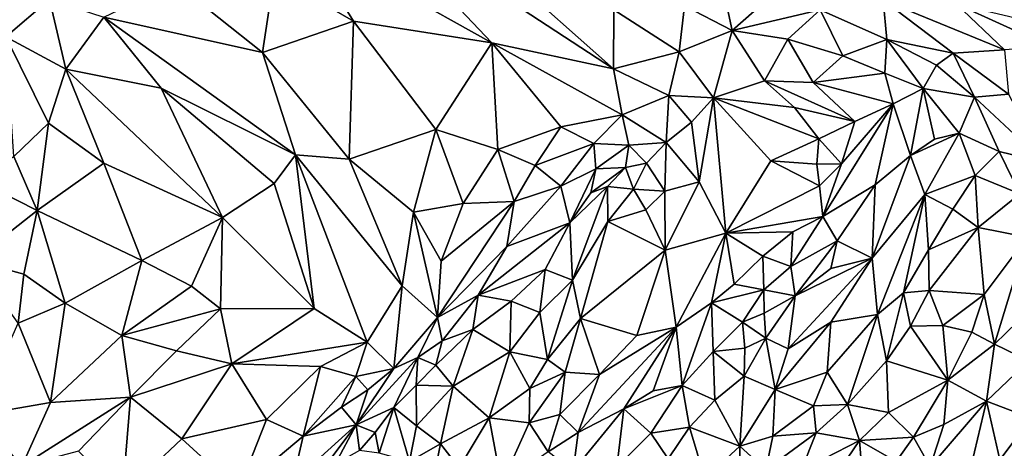
# Model space of a CAD drawing. Units: metres. Extents: x 268 to 426, y 18 to 174.
# Drawn here: x 304 to 321, y 48 to 55 of the extents above; entities that cross this region are included whole.
import ezdxf

# ---------------------------------------------------------------- set-up
doc = ezdxf.new("R2010")
doc.units = ezdxf.units.M

msp = doc.modelspace()

# ---------------------------------------------------------------- linework, layer by layer
for points in [[(312.182963, 54.971014, 120.542844), (308.810053, 56.859824, 120.907594), (309.822474, 57.467585, 120.534315)], [(309.822474, 57.467585, 120.534315), (312.406499, 56.224873, 120.195201), (314.332195, 54.516798, 120.140937)], [(312.182963, 54.971014, 120.542844), (309.822474, 57.467585, 120.534315), (314.332195, 54.516798, 120.140937)], [(309.744015, 55.35484, 120.983207), (308.346281, 56.165907, 121.111836), (308.810053, 56.859824, 120.907594)], [(309.744015, 55.35484, 120.983207), (308.810053, 56.859824, 120.907594), (312.182963, 54.971014, 120.542844)], [(315.582476, 55.629011, 119.505984), (316.188502, 56.290298, 119.055428), (316.422563, 55.191503, 119.397635)], [(316.422563, 55.191503, 119.397635), (316.188502, 56.290298, 119.055428), (317.246848, 55.920961, 118.887076)], [(306.600036, 56.029968, 121.437243), (308.346281, 56.165907, 121.111836), (308.136567, 54.802137, 121.381236)], [(308.346281, 56.165907, 121.111836), (309.744015, 55.35484, 120.983207), (308.136567, 54.802137, 121.381236)], [(314.332195, 54.516798, 120.140937), (312.406499, 56.224873, 120.195201), (314.335792, 55.555157, 119.870254)], [(303.397872, 55.950941, 121.984286), (304.378667, 55.746829, 121.838386), (303.609509, 55.07829, 122.049912)], [(305.33764, 55.425192, 121.745543), (306.600036, 56.029968, 121.437243), (308.136567, 54.802137, 121.381236)], [(317.978931, 55.555343, 118.798633), (316.422563, 55.191503, 119.397635), (317.246848, 55.920961, 118.887076)], [(304.378667, 55.746829, 121.838386), (304.667752, 54.50847, 121.969871), (303.609509, 55.07829, 122.049912)], [(304.667752, 54.50847, 121.969871), (304.378667, 55.746829, 121.838386), (305.33764, 55.425192, 121.745543)], [(314.335792, 55.555157, 119.870254), (315.582476, 55.629011, 119.505984), (315.488377, 54.812582, 119.772748)], [(315.488377, 54.812582, 119.772748), (315.582476, 55.629011, 119.505984), (316.422563, 55.191503, 119.397635)], [(317.978931, 55.555343, 118.798633), (319.087299, 55.728146, 118.385905), (319.15407, 55.030452, 118.650543)], [(321.227118, 54.847889, 118.11407), (319.087299, 55.728146, 118.385905), (320.378089, 55.661662, 117.931125)], [(320.326183, 54.789733, 118.424629), (319.087299, 55.728146, 118.385905), (321.227118, 54.847889, 118.11407)], [(319.087299, 55.728146, 118.385905), (320.326183, 54.789733, 118.424629), (319.15407, 55.030452, 118.650543)], [(322.036343, 54.907879, 117.708739), (320.378089, 55.661662, 117.931125), (321.425302, 55.413835, 117.609733)], [(321.227118, 54.847889, 118.11407), (320.378089, 55.661662, 117.931125), (322.036343, 54.907879, 117.708739)], [(306.349899, 54.17429, 121.757228), (304.667752, 54.50847, 121.969871), (305.33764, 55.425192, 121.745543)], [(308.136567, 54.802137, 121.381236), (308.717682, 52.997639, 121.558092), (305.33764, 55.425192, 121.745543)], [(305.33764, 55.425192, 121.745543), (308.717682, 52.997639, 121.558092), (306.349899, 54.17429, 121.757228)], [(314.332195, 54.516798, 120.140937), (314.335792, 55.555157, 119.870254), (315.488377, 54.812582, 119.772748)], [(317.978931, 55.555343, 118.798633), (317.40666, 55.038587, 119.131655), (316.422563, 55.191503, 119.397635)], [(317.978931, 55.555343, 118.798633), (318.37621, 54.743636, 118.91414), (317.40666, 55.038587, 119.131655)], [(318.37621, 54.743636, 118.91414), (317.978931, 55.555343, 118.798633), (319.15407, 55.030452, 118.650543)], [(308.136567, 54.802137, 121.381236), (309.744015, 55.35484, 120.983207), (309.666303, 52.919174, 121.39836)], [(309.666303, 52.919174, 121.39836), (309.744015, 55.35484, 120.983207), (311.196043, 53.447017, 121.025212)], [(309.744015, 55.35484, 120.983207), (312.182963, 54.971014, 120.542844), (311.196043, 53.447017, 121.025212)], [(303.609509, 55.07829, 122.049912), (304.359682, 53.556399, 122.103258), (303.751187, 52.969451, 122.241886)], [(303.609509, 55.07829, 122.049912), (304.667752, 54.50847, 121.969871), (304.359682, 53.556399, 122.103258)], [(316.096014, 54.001627, 119.658432), (315.488377, 54.812582, 119.772748), (316.422563, 55.191503, 119.397635)], [(316.992624, 54.302141, 119.367066), (316.096014, 54.001627, 119.658432), (316.422563, 55.191503, 119.397635)], [(316.422563, 55.191503, 119.397635), (317.40666, 55.038587, 119.131655), (316.992624, 54.302141, 119.367066)], [(312.182963, 54.971014, 120.542844), (312.290483, 53.090007, 120.863774), (311.196043, 53.447017, 121.025212)], [(314.484529, 53.703784, 120.268833), (312.182963, 54.971014, 120.542844), (314.332195, 54.516798, 120.140937)], [(313.399195, 53.490439, 120.561291), (312.182963, 54.971014, 120.542844), (314.484529, 53.703784, 120.268833)], [(313.399195, 53.490439, 120.561291), (312.290483, 53.090007, 120.863774), (312.182963, 54.971014, 120.542844)], [(317.856695, 54.276118, 119.128869), (316.992624, 54.302141, 119.367066), (317.40666, 55.038587, 119.131655)], [(318.37621, 54.743636, 118.91414), (317.856695, 54.276118, 119.128869), (317.40666, 55.038587, 119.131655)], [(319.15407, 55.030452, 118.650543), (319.117753, 54.4359, 118.769234), (318.37621, 54.743636, 118.91414)], [(319.117753, 54.4359, 118.769234), (319.15407, 55.030452, 118.650543), (319.794745, 54.167038, 118.689298)], [(319.15407, 55.030452, 118.650543), (320.031722, 54.581027, 118.563048), (319.794745, 54.167038, 118.689298)], [(320.326183, 54.789733, 118.424629), (320.031722, 54.581027, 118.563048), (319.15407, 55.030452, 118.650543)], [(309.666303, 52.919174, 121.39836), (308.717682, 52.997639, 121.558092), (308.136567, 54.802137, 121.381236)], [(315.309847, 54.045567, 119.977419), (314.332195, 54.516798, 120.140937), (315.488377, 54.812582, 119.772748)], [(315.488377, 54.812582, 119.772748), (316.096014, 54.001627, 119.658432), (315.309847, 54.045567, 119.977419)], [(317.856695, 54.276118, 119.128869), (318.37621, 54.743636, 118.91414), (319.117753, 54.4359, 118.769234)], [(320.031722, 54.581027, 118.563048), (320.326183, 54.789733, 118.424629), (320.701931, 54.017424, 118.595922)], [(321.302291, 54.065876, 118.48624), (320.326183, 54.789733, 118.424629), (321.227118, 54.847889, 118.11407)], [(320.326183, 54.789733, 118.424629), (321.302291, 54.065876, 118.48624), (320.701931, 54.017424, 118.595922)], [(320.031722, 54.581027, 118.563048), (320.701931, 54.017424, 118.595922), (319.794745, 54.167038, 118.689298)], [(304.667752, 54.50847, 121.969871), (305.336953, 52.851687, 122.064788), (304.359682, 53.556399, 122.103258)], [(306.349899, 54.17429, 121.757228), (307.434838, 51.89023, 121.886918), (304.667752, 54.50847, 121.969871)], [(305.336953, 52.851687, 122.064788), (304.667752, 54.50847, 121.969871), (307.434838, 51.89023, 121.886918)], [(314.484529, 53.703784, 120.268833), (314.332195, 54.516798, 120.140937), (315.309847, 54.045567, 119.977419)], [(317.856695, 54.276118, 119.128869), (319.117753, 54.4359, 118.769234), (319.264227, 53.899138, 118.783997)], [(319.264227, 53.899138, 118.783997), (319.117753, 54.4359, 118.769234), (319.794745, 54.167038, 118.689298)], [(317.527229, 53.833029, 119.221376), (316.096014, 54.001627, 119.658432), (316.992624, 54.302141, 119.367066)], [(317.527229, 53.833029, 119.221376), (316.992624, 54.302141, 119.367066), (318.58843, 53.58404, 118.953735)], [(317.856695, 54.276118, 119.128869), (318.58843, 53.58404, 118.953735), (316.992624, 54.302141, 119.367066)], [(319.264227, 53.899138, 118.783997), (318.58843, 53.58404, 118.953735), (317.856695, 54.276118, 119.128869)], [(306.349899, 54.17429, 121.757228), (308.341638, 52.490634, 121.67408), (307.434838, 51.89023, 121.886918)], [(308.717682, 52.997639, 121.558092), (308.341638, 52.490634, 121.67408), (306.349899, 54.17429, 121.757228)], [(314.484529, 53.703784, 120.268833), (315.309847, 54.045567, 119.977419), (315.258629, 53.214155, 119.979061)], [(315.309847, 54.045567, 119.977419), (315.705322, 53.571419, 119.805549), (315.258629, 53.214155, 119.979061)], [(316.096014, 54.001627, 119.658432), (315.705322, 53.571419, 119.805549), (315.309847, 54.045567, 119.977419)], [(319.794745, 54.167038, 118.689298), (319.574144, 52.98726, 118.770683), (319.264227, 53.899138, 118.783997)], [(319.794745, 54.167038, 118.689298), (319.99659, 53.273688, 118.742961), (319.574144, 52.98726, 118.770683)], [(320.431459, 53.381543, 118.727278), (319.99659, 53.273688, 118.742961), (319.794745, 54.167038, 118.689298)], [(320.701931, 54.017424, 118.595922), (320.431459, 53.381543, 118.727278), (319.794745, 54.167038, 118.689298)], [(320.701931, 54.017424, 118.595922), (321.302291, 54.065876, 118.48624), (321.937405, 52.863503, 118.846679)], [(315.705322, 53.571419, 119.805549), (316.096014, 54.001627, 119.658432), (315.841257, 52.521291, 119.651)], [(316.096014, 54.001627, 119.658432), (316.312101, 51.61454, 119.40122), (315.841257, 52.521291, 119.651)], [(317.95448, 53.282319, 119.093717), (317.106228, 52.889186, 119.291563), (316.096014, 54.001627, 119.658432)], [(317.527229, 53.833029, 119.221376), (317.95448, 53.282319, 119.093717), (316.096014, 54.001627, 119.658432)], [(316.096014, 54.001627, 119.658432), (317.106228, 52.889186, 119.291563), (316.312101, 51.61454, 119.40122)], [(318.354677, 52.837539, 118.956041), (319.264227, 53.899138, 118.783997), (318.024554, 51.909439, 118.973002)], [(319.264227, 53.899138, 118.783997), (318.946997, 52.465804, 118.869726), (318.024554, 51.909439, 118.973002)], [(319.264227, 53.899138, 118.783997), (318.354677, 52.837539, 118.956041), (318.58843, 53.58404, 118.953735)], [(319.574144, 52.98726, 118.770683), (318.946997, 52.465804, 118.869726), (319.264227, 53.899138, 118.783997)], [(320.431459, 53.381543, 118.727278), (320.701931, 54.017424, 118.595922), (321.135617, 53.055609, 118.809404)], [(320.701931, 54.017424, 118.595922), (321.937405, 52.863503, 118.846679), (321.135617, 53.055609, 118.809404)], [(313.984206, 53.197489, 120.462903), (313.399195, 53.490439, 120.561291), (314.484529, 53.703784, 120.268833)], [(314.484529, 53.703784, 120.268833), (314.600787, 53.16675, 120.253615), (313.984206, 53.197489, 120.462903)], [(314.600787, 53.16675, 120.253615), (314.484529, 53.703784, 120.268833), (315.258629, 53.214155, 119.979061)], [(317.95448, 53.282319, 119.093717), (317.527229, 53.833029, 119.221376), (318.58843, 53.58404, 118.953735)], [(303.751187, 52.969451, 122.241886), (304.359682, 53.556399, 122.103258), (304.163332, 52.014448, 122.2856)], [(305.336953, 52.851687, 122.064788), (304.163332, 52.014448, 122.2856), (304.359682, 53.556399, 122.103258)], [(315.705322, 53.571419, 119.805549), (315.841257, 52.521291, 119.651), (315.258629, 53.214155, 119.979061)], [(318.58843, 53.58404, 118.953735), (318.354677, 52.837539, 118.956041), (317.95448, 53.282319, 119.093717)], [(309.666303, 52.919174, 121.39836), (311.196043, 53.447017, 121.025212), (310.802099, 51.983847, 121.335109)], [(310.802099, 51.983847, 121.335109), (311.196043, 53.447017, 121.025212), (311.678146, 52.136462, 121.117825)], [(311.196043, 53.447017, 121.025212), (312.290483, 53.090007, 120.863774), (311.678146, 52.136462, 121.117825)], [(312.290483, 53.090007, 120.863774), (313.399195, 53.490439, 120.561291), (312.949574, 52.807673, 120.752847)], [(313.399195, 53.490439, 120.561291), (313.984206, 53.197489, 120.462903), (312.949574, 52.807673, 120.752847)], [(319.826936, 52.298618, 118.834973), (319.574144, 52.98726, 118.770683), (320.431459, 53.381543, 118.727278)], [(319.574144, 52.98726, 118.770683), (319.99659, 53.273688, 118.742961), (320.431459, 53.381543, 118.727278)], [(320.713262, 52.630164, 118.866381), (319.826936, 52.298618, 118.834973), (320.431459, 53.381543, 118.727278)], [(320.713262, 52.630164, 118.866381), (320.431459, 53.381543, 118.727278), (321.135617, 53.055609, 118.809404)], [(313.400077, 52.444559, 120.655764), (312.949574, 52.807673, 120.752847), (313.984206, 53.197489, 120.462903)], [(313.400077, 52.444559, 120.655764), (313.984206, 53.197489, 120.462903), (314.020511, 52.751131, 120.465105)], [(313.984206, 53.197489, 120.462903), (314.600787, 53.16675, 120.253615), (314.020511, 52.751131, 120.465105)], [(314.600787, 53.16675, 120.253615), (314.540924, 52.772594, 120.247017), (314.020511, 52.751131, 120.465105)], [(314.540924, 52.772594, 120.247017), (314.600787, 53.16675, 120.253615), (314.910798, 52.847517, 120.067536)], [(314.600787, 53.16675, 120.253615), (315.258629, 53.214155, 119.979061), (314.910798, 52.847517, 120.067536)], [(314.910798, 52.847517, 120.067536), (315.258629, 53.214155, 119.979061), (315.238338, 52.353691, 119.868178)], [(315.841257, 52.521291, 119.651), (315.238338, 52.353691, 119.868178), (315.258629, 53.214155, 119.979061)], [(317.106228, 52.889186, 119.291563), (317.95448, 53.282319, 119.093717), (317.919409, 52.831545, 119.068766)], [(317.95448, 53.282319, 119.093717), (318.354677, 52.837539, 118.956041), (317.919409, 52.831545, 119.068766)], [(308.341638, 52.490634, 121.67408), (308.717682, 52.997639, 121.558092), (309.052673, 50.285258, 121.834925)], [(310.605104, 50.68287, 121.568469), (308.717682, 52.997639, 121.558092), (309.666303, 52.919174, 121.39836)], [(309.982835, 49.692698, 121.771879), (308.717682, 52.997639, 121.558092), (310.605104, 50.68287, 121.568469)], [(309.982835, 49.692698, 121.771879), (309.052673, 50.285258, 121.834925), (308.717682, 52.997639, 121.558092)], [(312.290483, 53.090007, 120.863774), (312.577656, 52.174326, 120.912188), (311.678146, 52.136462, 121.117825)], [(312.577656, 52.174326, 120.912188), (312.290483, 53.090007, 120.863774), (312.949574, 52.807673, 120.752847)], [(319.826936, 52.298618, 118.834973), (318.894621, 51.171709, 118.987294), (319.574144, 52.98726, 118.770683)], [(318.894621, 51.171709, 118.987294), (318.946997, 52.465804, 118.869726), (319.574144, 52.98726, 118.770683)], [(321.500931, 52.308751, 119.015974), (320.713262, 52.630164, 118.866381), (321.135617, 53.055609, 118.809404)], [(321.937405, 52.863503, 118.846679), (321.500931, 52.308751, 119.015974), (321.135617, 53.055609, 118.809404)], [(303.06981, 52.570061, 122.348559), (303.751187, 52.969451, 122.241886), (304.163332, 52.014448, 122.2856)], [(304.163332, 52.014448, 122.2856), (305.336953, 52.851687, 122.064788), (306.01106, 51.133609, 122.146506)], [(306.01106, 51.133609, 122.146506), (305.336953, 52.851687, 122.064788), (307.434838, 51.89023, 121.886918)], [(310.605104, 50.68287, 121.568469), (309.666303, 52.919174, 121.39836), (310.802099, 51.983847, 121.335109)], [(314.684074, 52.393017, 120.122852), (314.540924, 52.772594, 120.247017), (314.910798, 52.847517, 120.067536)], [(315.238338, 52.353691, 119.868178), (314.684074, 52.393017, 120.122852), (314.910798, 52.847517, 120.067536)], [(317.965094, 52.449824, 119.016668), (316.312101, 51.61454, 119.40122), (317.106228, 52.889186, 119.291563)], [(317.106228, 52.889186, 119.291563), (317.919409, 52.831545, 119.068766), (317.965094, 52.449824, 119.016668)], [(317.919409, 52.831545, 119.068766), (318.354677, 52.837539, 118.956041), (317.965094, 52.449824, 119.016668)], [(318.024554, 51.909439, 118.973002), (317.965094, 52.449824, 119.016668), (318.354677, 52.837539, 118.956041)], [(313.400077, 52.444559, 120.655764), (312.577656, 52.174326, 120.912188), (312.949574, 52.807673, 120.752847)], [(313.560344, 51.796103, 120.567891), (313.400077, 52.444559, 120.655764), (314.020511, 52.751131, 120.465105)], [(313.560344, 51.796103, 120.567891), (314.020511, 52.751131, 120.465105), (313.929625, 52.326793, 120.464515)], [(314.540924, 52.772594, 120.247017), (314.226891, 52.43546, 120.338869), (313.929625, 52.326793, 120.464515)], [(314.020511, 52.751131, 120.465105), (314.540924, 52.772594, 120.247017), (313.929625, 52.326793, 120.464515)], [(314.226891, 52.43546, 120.338869), (314.540924, 52.772594, 120.247017), (314.684074, 52.393017, 120.122852)], [(303.06981, 52.570061, 122.348559), (304.163332, 52.014448, 122.2856), (303.040153, 51.132574, 122.499731)], [(309.052673, 50.285258, 121.834925), (307.434838, 51.89023, 121.886918), (308.341638, 52.490634, 121.67408)], [(315.238338, 52.353691, 119.868178), (315.841257, 52.521291, 119.651), (315.242437, 51.315329, 119.747611)], [(315.841257, 52.521291, 119.651), (316.312101, 51.61454, 119.40122), (315.242437, 51.315329, 119.747611)], [(318.024554, 51.909439, 118.973002), (318.946997, 52.465804, 118.869726), (318.277571, 51.480413, 118.997302)], [(318.946997, 52.465804, 118.869726), (318.894621, 51.171709, 118.987294), (318.277571, 51.480413, 118.997302)], [(320.317897, 52.038663, 118.930005), (319.826936, 52.298618, 118.834973), (320.713262, 52.630164, 118.866381)], [(320.764053, 51.714651, 119.082512), (320.317897, 52.038663, 118.930005), (320.713262, 52.630164, 118.866381)], [(321.500931, 52.308751, 119.015974), (320.764053, 51.714651, 119.082512), (320.713262, 52.630164, 118.866381)], [(312.577656, 52.174326, 120.912188), (313.400077, 52.444559, 120.655764), (312.451943, 51.378098, 121.024188)], [(313.400077, 52.444559, 120.655764), (313.560344, 51.796103, 120.567891), (312.451943, 51.378098, 121.024188)], [(314.226891, 52.43546, 120.338869), (313.607553, 50.786527, 120.377401), (313.560344, 51.796103, 120.567891)], [(314.226891, 52.43546, 120.338869), (313.560344, 51.796103, 120.567891), (313.929625, 52.326793, 120.464515)], [(313.607553, 50.786527, 120.377401), (314.226891, 52.43546, 120.338869), (314.233151, 51.820946, 120.231616)], [(314.226891, 52.43546, 120.338869), (314.684074, 52.393017, 120.122852), (314.233151, 51.820946, 120.231616)], [(314.233151, 51.820946, 120.231616), (314.684074, 52.393017, 120.122852), (314.899034, 52.025959, 119.980964)], [(314.684074, 52.393017, 120.122852), (315.238338, 52.353691, 119.868178), (314.899034, 52.025959, 119.980964)], [(314.899034, 52.025959, 119.980964), (315.238338, 52.353691, 119.868178), (315.242437, 51.315329, 119.747611)], [(316.312101, 51.61454, 119.40122), (317.965094, 52.449824, 119.016668), (318.024554, 51.909439, 118.973002)], [(318.986716, 50.181548, 119.121749), (318.894621, 51.171709, 118.987294), (319.826936, 52.298618, 118.834973)], [(319.44661, 50.562627, 119.087113), (318.986716, 50.181548, 119.121749), (319.826936, 52.298618, 118.834973)], [(319.44661, 50.562627, 119.087113), (319.826936, 52.298618, 118.834973), (319.8887, 51.322588, 119.006363)], [(319.826936, 52.298618, 118.834973), (320.317897, 52.038663, 118.930005), (319.8887, 51.322588, 119.006363)], [(321.500931, 52.308751, 119.015974), (321.630542, 51.541242, 119.234131), (320.764053, 51.714651, 119.082512)], [(311.288788, 51.121245, 121.362512), (310.802099, 51.983847, 121.335109), (311.678146, 52.136462, 121.117825)], [(311.223691, 50.128153, 121.53445), (312.577656, 52.174326, 120.912188), (312.451943, 51.378098, 121.024188)], [(311.288788, 51.121245, 121.362512), (312.577656, 52.174326, 120.912188), (311.223691, 50.128153, 121.53445)], [(311.288788, 51.121245, 121.362512), (311.678146, 52.136462, 121.117825), (312.577656, 52.174326, 120.912188)], [(304.163332, 52.014448, 122.2856), (303.926309, 50.892554, 122.411781), (303.040153, 51.132574, 122.499731)], [(303.926309, 50.892554, 122.411781), (304.163332, 52.014448, 122.2856), (304.657281, 50.378139, 122.368549)], [(304.163332, 52.014448, 122.2856), (306.01106, 51.133609, 122.146506), (304.657281, 50.378139, 122.368549)], [(310.605104, 50.68287, 121.568469), (310.802099, 51.983847, 121.335109), (311.223691, 50.128153, 121.53445)], [(311.288788, 51.121245, 121.362512), (311.223691, 50.128153, 121.53445), (310.802099, 51.983847, 121.335109)], [(314.233151, 51.820946, 120.231616), (314.899034, 52.025959, 119.980964), (315.242437, 51.315329, 119.747611)], [(320.317897, 52.038663, 118.930005), (320.764053, 51.714651, 119.082512), (319.8887, 51.322588, 119.006363)], [(306.88448, 50.681585, 122.058355), (306.01106, 51.133609, 122.146506), (307.434838, 51.89023, 121.886918)], [(307.434838, 51.89023, 121.886918), (307.399609, 50.282164, 122.025816), (306.88448, 50.681585, 122.058355)], [(307.399609, 50.282164, 122.025816), (307.434838, 51.89023, 121.886918), (309.052673, 50.285258, 121.834925)], [(313.560344, 51.796103, 120.567891), (313.128306, 50.974632, 120.699169), (311.942485, 50.522745, 121.240316)], [(312.451943, 51.378098, 121.024188), (313.560344, 51.796103, 120.567891), (311.942485, 50.522745, 121.240316)], [(313.560344, 51.796103, 120.567891), (313.607553, 50.786527, 120.377401), (313.128306, 50.974632, 120.699169)], [(313.607553, 50.786527, 120.377401), (314.233151, 51.820946, 120.231616), (313.747849, 50.106604, 120.190374)], [(313.747849, 50.106604, 120.190374), (314.233151, 51.820946, 120.231616), (315.242437, 51.315329, 119.747611)], [(317.494932, 51.640104, 119.094155), (316.312101, 51.61454, 119.40122), (318.024554, 51.909439, 118.973002)], [(318.024554, 51.909439, 118.973002), (317.460849, 51.023869, 119.099275), (317.494932, 51.640104, 119.094155)], [(318.277571, 51.480413, 118.997302), (317.460849, 51.023869, 119.099275), (318.024554, 51.909439, 118.973002)], [(315.242437, 51.315329, 119.747611), (316.312101, 51.61454, 119.40122), (315.437371, 49.958248, 119.56233)], [(316.312101, 51.61454, 119.40122), (316.059291, 50.386217, 119.410559), (315.437371, 49.958248, 119.56233)], [(316.312101, 51.61454, 119.40122), (316.457299, 50.717244, 119.321653), (316.059291, 50.386217, 119.410559)], [(316.964267, 51.207914, 119.18904), (316.312101, 51.61454, 119.40122), (317.494932, 51.640104, 119.094155)], [(316.457299, 50.717244, 119.321653), (316.312101, 51.61454, 119.40122), (316.964267, 51.207914, 119.18904)], [(317.460849, 51.023869, 119.099275), (316.964267, 51.207914, 119.18904), (317.494932, 51.640104, 119.094155)], [(320.764053, 51.714651, 119.082512), (319.898257, 50.604704, 119.186813), (319.8887, 51.322588, 119.006363)], [(320.764053, 51.714651, 119.082512), (320.868306, 50.534388, 119.392035), (319.898257, 50.604704, 119.186813)], [(320.764053, 51.714651, 119.082512), (321.630542, 51.541242, 119.234131), (320.868306, 50.534388, 119.392035)], [(317.460849, 51.023869, 119.099275), (318.277571, 51.480413, 118.997302), (317.536635, 50.508058, 119.190188)], [(318.166676, 50.990987, 119.074662), (317.536635, 50.508058, 119.190188), (318.277571, 51.480413, 118.997302)], [(318.277571, 51.480413, 118.997302), (318.894621, 51.171709, 118.987294), (318.166676, 50.990987, 119.074662)], [(321.055745, 49.656233, 119.674413), (320.868306, 50.534388, 119.392035), (321.630542, 51.541242, 119.234131)], [(321.630542, 51.541242, 119.234131), (322.081896, 50.655103, 119.555399), (321.055745, 49.656233, 119.674413)], [(311.942485, 50.522745, 121.240316), (311.223691, 50.128153, 121.53445), (312.451943, 51.378098, 121.024188)], [(314.741548, 49.806083, 119.788517), (313.747849, 50.106604, 120.190374), (315.242437, 51.315329, 119.747611)], [(315.437371, 49.958248, 119.56233), (314.741548, 49.806083, 119.788517), (315.242437, 51.315329, 119.747611)], [(319.898257, 50.604704, 119.186813), (319.44661, 50.562627, 119.087113), (319.8887, 51.322588, 119.006363)], [(303.926309, 50.892554, 122.411781), (303.8282, 50.029027, 122.47031), (303.040153, 51.132574, 122.499731)], [(305.655151, 49.807352, 122.285664), (304.657281, 50.378139, 122.368549), (306.01106, 51.133609, 122.146506)], [(306.01106, 51.133609, 122.146506), (306.88448, 50.681585, 122.058355), (305.655151, 49.807352, 122.285664)], [(316.981768, 50.615196, 119.191922), (316.457299, 50.717244, 119.321653), (316.964267, 51.207914, 119.18904)], [(316.981768, 50.615196, 119.191922), (316.964267, 51.207914, 119.18904), (317.460849, 51.023869, 119.099275)], [(318.894621, 51.171709, 118.987294), (317.411127, 49.57125, 119.29276), (317.536635, 50.508058, 119.190188)], [(318.165586, 50.046467, 119.163472), (317.411127, 49.57125, 119.29276), (318.894621, 51.171709, 118.987294)], [(318.894621, 51.171709, 118.987294), (317.536635, 50.508058, 119.190188), (318.166676, 50.990987, 119.074662)], [(318.986716, 50.181548, 119.121749), (318.165586, 50.046467, 119.163472), (318.894621, 51.171709, 118.987294)], [(313.128306, 50.974632, 120.699169), (312.52373, 50.41401, 120.926131), (311.942485, 50.522745, 121.240316)], [(313.128306, 50.974632, 120.699169), (313.031297, 50.213499, 120.578574), (312.52373, 50.41401, 120.926131)], [(313.607553, 50.786527, 120.377401), (313.031297, 50.213499, 120.578574), (313.128306, 50.974632, 120.699169)], [(317.536635, 50.508058, 119.190188), (316.981768, 50.615196, 119.191922), (317.460849, 51.023869, 119.099275)], [(303.8282, 50.029027, 122.47031), (303.926309, 50.892554, 122.411781), (304.657281, 50.378139, 122.368549)], [(313.607553, 50.786527, 120.377401), (313.169248, 49.38249, 120.356904), (313.031297, 50.213499, 120.578574)], [(313.747849, 50.106604, 120.190374), (313.169248, 49.38249, 120.356904), (313.607553, 50.786527, 120.377401)], [(305.655151, 49.807352, 122.285664), (306.88448, 50.681585, 122.058355), (307.399609, 50.282164, 122.025816)], [(309.982835, 49.692698, 121.771879), (310.605104, 50.68287, 121.568469), (310.453474, 49.224891, 121.77775)], [(310.453474, 49.224891, 121.77775), (310.605104, 50.68287, 121.568469), (311.223691, 50.128153, 121.53445)], [(316.059291, 50.386217, 119.410559), (316.457299, 50.717244, 119.321653), (316.981768, 50.615196, 119.191922)], [(316.059291, 50.386217, 119.410559), (316.981768, 50.615196, 119.191922), (316.606649, 50.042738, 119.320058)], [(316.606649, 50.042738, 119.320058), (316.981768, 50.615196, 119.191922), (316.98819, 50.200357, 119.265451)], [(316.98819, 50.200357, 119.265451), (316.981768, 50.615196, 119.191922), (317.536635, 50.508058, 119.190188)], [(319.147195, 49.359386, 119.34014), (318.986716, 50.181548, 119.121749), (319.44661, 50.562627, 119.087113)], [(319.570624, 49.975091, 119.257929), (319.147195, 49.359386, 119.34014), (319.44661, 50.562627, 119.087113)], [(319.570624, 49.975091, 119.257929), (319.44661, 50.562627, 119.087113), (319.898257, 50.604704, 119.186813)], [(320.141726, 49.98629, 119.38419), (319.570624, 49.975091, 119.257929), (319.898257, 50.604704, 119.186813)], [(320.868306, 50.534388, 119.392035), (320.141726, 49.98629, 119.38419), (319.898257, 50.604704, 119.186813)], [(321.661663, 49.358914, 119.888156), (321.055745, 49.656233, 119.674413), (322.081896, 50.655103, 119.555399)], [(311.942485, 50.522745, 121.240316), (311.307514, 49.715509, 121.482613), (311.223691, 50.128153, 121.53445)], [(311.942485, 50.522745, 121.240316), (311.847247, 49.914107, 121.221422), (311.307514, 49.715509, 121.482613)], [(311.847247, 49.914107, 121.221422), (311.942485, 50.522745, 121.240316), (312.52373, 50.41401, 120.926131)], [(311.847247, 49.914107, 121.221422), (312.52373, 50.41401, 120.926131), (312.504273, 49.521796, 120.758788)], [(312.52373, 50.41401, 120.926131), (313.031297, 50.213499, 120.578574), (312.504273, 49.521796, 120.758788)], [(315.437371, 49.958248, 119.56233), (316.059291, 50.386217, 119.410559), (315.543376, 48.924443, 119.534717)], [(316.059291, 50.386217, 119.410559), (316.091645, 49.528177, 119.418555), (315.543376, 48.924443, 119.534717)], [(316.091645, 49.528177, 119.418555), (316.059291, 50.386217, 119.410559), (316.606649, 50.042738, 119.320058)], [(317.021489, 49.763137, 119.342469), (316.98819, 50.200357, 119.265451), (317.536635, 50.508058, 119.190188)], [(317.021489, 49.763137, 119.342469), (317.536635, 50.508058, 119.190188), (317.411127, 49.57125, 119.29276)], [(320.651291, 49.865907, 119.51226), (320.141726, 49.98629, 119.38419), (320.868306, 50.534388, 119.392035)], [(320.651291, 49.865907, 119.51226), (320.868306, 50.534388, 119.392035), (321.055745, 49.656233, 119.674413)], [(303.8282, 50.029027, 122.47031), (304.657281, 50.378139, 122.368549), (304.397898, 48.62633, 122.535232)], [(304.657281, 50.378139, 122.368549), (305.655151, 49.807352, 122.285664), (304.397898, 48.62633, 122.535232)], [(305.655151, 49.807352, 122.285664), (307.399609, 50.282164, 122.025816), (306.621664, 49.540621, 122.201972)], [(307.596301, 49.309314, 122.117067), (306.621664, 49.540621, 122.201972), (307.399609, 50.282164, 122.025816)], [(307.399609, 50.282164, 122.025816), (309.052673, 50.285258, 121.834925), (307.596301, 49.309314, 122.117067)], [(309.052673, 50.285258, 121.834925), (309.982835, 49.692698, 121.771879), (307.596301, 49.309314, 122.117067)], [(313.031297, 50.213499, 120.578574), (313.169248, 49.38249, 120.356904), (312.504273, 49.521796, 120.758788)], [(310.879728, 49.417841, 121.654738), (310.453474, 49.224891, 121.77775), (311.223691, 50.128153, 121.53445)], [(311.223691, 50.128153, 121.53445), (311.307514, 49.715509, 121.482613), (310.879728, 49.417841, 121.654738)], [(313.479832, 49.161189, 120.165823), (313.169248, 49.38249, 120.356904), (313.747849, 50.106604, 120.190374)], [(313.479832, 49.161189, 120.165823), (313.747849, 50.106604, 120.190374), (314.081647, 49.118249, 119.938404)], [(313.747849, 50.106604, 120.190374), (314.741548, 49.806083, 119.788517), (314.081647, 49.118249, 119.938404)], [(316.650051, 49.587065, 119.388801), (316.091645, 49.528177, 119.418555), (316.606649, 50.042738, 119.320058)], [(316.98819, 50.200357, 119.265451), (317.021489, 49.763137, 119.342469), (316.606649, 50.042738, 119.320058)], [(317.021489, 49.763137, 119.342469), (316.650051, 49.587065, 119.388801), (316.606649, 50.042738, 119.320058)], [(317.1823, 48.85641, 119.377184), (318.165586, 50.046467, 119.163472), (318.101609, 49.161502, 119.286182)], [(318.165586, 50.046467, 119.163472), (317.1823, 48.85641, 119.377184), (317.411127, 49.57125, 119.29276)], [(318.986716, 50.181548, 119.121749), (318.461344, 48.591083, 119.441894), (318.101609, 49.161502, 119.286182)], [(318.165586, 50.046467, 119.163472), (318.986716, 50.181548, 119.121749), (318.101609, 49.161502, 119.286182)], [(318.461344, 48.591083, 119.441894), (318.986716, 50.181548, 119.121749), (319.147195, 49.359386, 119.34014)], [(303.105993, 48.404444, 122.667217), (303.8282, 50.029027, 122.47031), (304.397898, 48.62633, 122.535232)], [(311.307514, 49.715509, 121.482613), (311.847247, 49.914107, 121.221422), (311.19361, 49.285421, 121.478748)], [(311.499465, 48.913244, 121.222886), (311.19361, 49.285421, 121.478748), (311.847247, 49.914107, 121.221422)], [(311.499465, 48.913244, 121.222886), (311.847247, 49.914107, 121.221422), (312.504273, 49.521796, 120.758788)], [(314.081647, 49.118249, 119.938404), (315.437371, 49.958248, 119.56233), (313.709242, 48.098001, 119.949912)], [(314.51582, 48.515685, 119.722983), (313.709242, 48.098001, 119.949912), (315.437371, 49.958248, 119.56233)], [(314.081647, 49.118249, 119.938404), (314.741548, 49.806083, 119.788517), (315.437371, 49.958248, 119.56233)], [(315.030567, 48.832975, 119.629611), (314.51582, 48.515685, 119.722983), (315.437371, 49.958248, 119.56233)], [(315.030567, 48.832975, 119.629611), (315.437371, 49.958248, 119.56233), (315.543376, 48.924443, 119.534717)], [(319.570624, 49.975091, 119.257929), (320.230509, 49.021746, 119.629755), (319.147195, 49.359386, 119.34014)], [(319.570624, 49.975091, 119.257929), (320.141726, 49.98629, 119.38419), (320.230509, 49.021746, 119.629755)], [(320.230509, 49.021746, 119.629755), (320.141726, 49.98629, 119.38419), (320.651291, 49.865907, 119.51226)], [(321.055745, 49.656233, 119.674413), (320.230509, 49.021746, 119.629755), (320.651291, 49.865907, 119.51226)], [(305.655151, 49.807352, 122.285664), (305.809822, 48.721841, 122.381496), (304.397898, 48.62633, 122.535232)], [(306.621664, 49.540621, 122.201972), (305.809822, 48.721841, 122.381496), (305.655151, 49.807352, 122.285664)], [(309.162971, 49.259244, 121.914123), (307.596301, 49.309314, 122.117067), (309.982835, 49.692698, 121.771879)], [(309.162971, 49.259244, 121.914123), (309.982835, 49.692698, 121.771879), (309.78559, 49.086568, 121.844103)], [(309.78559, 49.086568, 121.844103), (309.982835, 49.692698, 121.771879), (310.453474, 49.224891, 121.77775)], [(311.307514, 49.715509, 121.482613), (311.19361, 49.285421, 121.478748), (310.879728, 49.417841, 121.654738)], [(316.635308, 49.091695, 119.445667), (316.650051, 49.587065, 119.388801), (317.021489, 49.763137, 119.342469)], [(317.1823, 48.85641, 119.377184), (316.635308, 49.091695, 119.445667), (317.021489, 49.763137, 119.342469)], [(317.1823, 48.85641, 119.377184), (317.021489, 49.763137, 119.342469), (317.411127, 49.57125, 119.29276)], [(307.596301, 49.309314, 122.117067), (305.809822, 48.721841, 122.381496), (306.621664, 49.540621, 122.201972)], [(312.135984, 48.35527, 120.691225), (311.499465, 48.913244, 121.222886), (312.504273, 49.521796, 120.758788)], [(312.135984, 48.35527, 120.691225), (312.504273, 49.521796, 120.758788), (312.853317, 48.871299, 120.41664)], [(312.853317, 48.871299, 120.41664), (312.504273, 49.521796, 120.758788), (313.169248, 49.38249, 120.356904)], [(315.543376, 48.924443, 119.534717), (316.091645, 49.528177, 119.418555), (316.116354, 48.67012, 119.512496)], [(316.091645, 49.528177, 119.418555), (316.650051, 49.587065, 119.388801), (316.635308, 49.091695, 119.445667)], [(316.116354, 48.67012, 119.512496), (316.091645, 49.528177, 119.418555), (316.635308, 49.091695, 119.445667)], [(320.230509, 49.021746, 119.629755), (321.055745, 49.656233, 119.674413), (320.909735, 48.650225, 119.936267)], [(321.055745, 49.656233, 119.674413), (321.661663, 49.358914, 119.888156), (320.909735, 48.650225, 119.936267)], [(309.788888, 48.235216, 121.983251), (310.453474, 49.224891, 121.77775), (310.879728, 49.417841, 121.654738)], [(310.879728, 49.417841, 121.654738), (310.456552, 48.539845, 121.711098), (309.788888, 48.235216, 121.983251)], [(310.879728, 49.417841, 121.654738), (310.848561, 48.930516, 121.58523), (310.456552, 48.539845, 121.711098)], [(311.19361, 49.285421, 121.478748), (310.848561, 48.930516, 121.58523), (310.879728, 49.417841, 121.654738)], [(312.853317, 48.871299, 120.41664), (313.169248, 49.38249, 120.356904), (313.479832, 49.161189, 120.165823)], [(319.185845, 48.45029, 119.591744), (318.461344, 48.591083, 119.441894), (319.147195, 49.359386, 119.34014)], [(319.147195, 49.359386, 119.34014), (320.230509, 49.021746, 119.629755), (319.185845, 48.45029, 119.591744)], [(320.909735, 48.650225, 119.936267), (321.661663, 49.358914, 119.888156), (321.702517, 48.347432, 120.213452)], [(306.714712, 47.983986, 122.322245), (305.809822, 48.721841, 122.381496), (307.596301, 49.309314, 122.117067)], [(308.208015, 48.32641, 122.110666), (306.714712, 47.983986, 122.322245), (307.596301, 49.309314, 122.117067)], [(308.208015, 48.32641, 122.110666), (307.596301, 49.309314, 122.117067), (309.162971, 49.259244, 121.914123)], [(308.856931, 48.032908, 122.048633), (308.208015, 48.32641, 122.110666), (309.162971, 49.259244, 121.914123)], [(309.162971, 49.259244, 121.914123), (309.78559, 49.086568, 121.844103), (308.856931, 48.032908, 122.048633)], [(309.78559, 49.086568, 121.844103), (310.453474, 49.224891, 121.77775), (309.997084, 48.849915, 121.892395)], [(309.997084, 48.849915, 121.892395), (310.453474, 49.224891, 121.77775), (309.788888, 48.235216, 121.983251)], [(310.848561, 48.930516, 121.58523), (311.19361, 49.285421, 121.478748), (311.499465, 48.913244, 121.222886)], [(308.856931, 48.032908, 122.048633), (309.78559, 49.086568, 121.844103), (309.532119, 48.546937, 121.945195)], [(309.78559, 49.086568, 121.844103), (309.997084, 48.849915, 121.892395), (309.532119, 48.546937, 121.945195)], [(312.843802, 48.267299, 120.324485), (313.479832, 49.161189, 120.165823), (313.381732, 48.415536, 120.131259)], [(312.843802, 48.267299, 120.324485), (312.853317, 48.871299, 120.41664), (313.479832, 49.161189, 120.165823)], [(313.479832, 49.161189, 120.165823), (314.081647, 49.118249, 119.938404), (313.381732, 48.415536, 120.131259)], [(313.381732, 48.415536, 120.131259), (314.081647, 49.118249, 119.938404), (313.709242, 48.098001, 119.949912)], [(316.557414, 47.855899, 119.507735), (316.116354, 48.67012, 119.512496), (316.635308, 49.091695, 119.445667)], [(316.635308, 49.091695, 119.445667), (317.1823, 48.85641, 119.377184), (316.557414, 47.855899, 119.507735)], [(317.85987, 48.566375, 119.400516), (317.1823, 48.85641, 119.377184), (318.101609, 49.161502, 119.286182)], [(318.461344, 48.591083, 119.441894), (317.85987, 48.566375, 119.400516), (318.101609, 49.161502, 119.286182)], [(320.230509, 49.021746, 119.629755), (319.623363, 48.014064, 119.771097), (319.185845, 48.45029, 119.591744)], [(320.230509, 49.021746, 119.629755), (320.161891, 48.236055, 119.858091), (319.623363, 48.014064, 119.771097)], [(320.161891, 48.236055, 119.858091), (320.230509, 49.021746, 119.629755), (320.909735, 48.650225, 119.936267)], [(309.997084, 48.849915, 121.892395), (309.788888, 48.235216, 121.983251), (309.532119, 48.546937, 121.945195)], [(310.857727, 48.216242, 121.403712), (310.456552, 48.539845, 121.711098), (310.848561, 48.930516, 121.58523)], [(310.857727, 48.216242, 121.403712), (310.848561, 48.930516, 121.58523), (311.499465, 48.913244, 121.222886)], [(311.280775, 47.898499, 121.08926), (310.857727, 48.216242, 121.403712), (311.499465, 48.913244, 121.222886)], [(311.499465, 48.913244, 121.222886), (312.135984, 48.35527, 120.691225), (311.280775, 47.898499, 121.08926)], [(312.843802, 48.267299, 120.324485), (312.135984, 48.35527, 120.691225), (312.853317, 48.871299, 120.41664)], [(314.51582, 48.515685, 119.722983), (315.030567, 48.832975, 119.629611), (315.543376, 48.924443, 119.534717)], [(314.991892, 48.083431, 119.657776), (314.51582, 48.515685, 119.722983), (315.543376, 48.924443, 119.534717)], [(315.672619, 48.194062, 119.56656), (314.991892, 48.083431, 119.657776), (315.543376, 48.924443, 119.534717)], [(316.116354, 48.67012, 119.512496), (315.672619, 48.194062, 119.56656), (315.543376, 48.924443, 119.534717)], [(316.557414, 47.855899, 119.507735), (317.1823, 48.85641, 119.377184), (317.140445, 48.035224, 119.442746)], [(317.140445, 48.035224, 119.442746), (317.1823, 48.85641, 119.377184), (317.85987, 48.566375, 119.400516)], [(303.892236, 47.501069, 122.671127), (305.809822, 48.721841, 122.381496), (304.889722, 47.770117, 122.549378)], [(305.809822, 48.721841, 122.381496), (303.892236, 47.501069, 122.671127), (304.397898, 48.62633, 122.535232)], [(305.668765, 46.998909, 122.512077), (304.889722, 47.770117, 122.549378), (305.809822, 48.721841, 122.381496)], [(305.809822, 48.721841, 122.381496), (306.714712, 47.983986, 122.322245), (305.668765, 46.998909, 122.512077)], [(316.116354, 48.67012, 119.512496), (316.557414, 47.855899, 119.507735), (315.672619, 48.194062, 119.56656)], [(319.92031, 47.49204, 120.056942), (320.161891, 48.236055, 119.858091), (320.909735, 48.650225, 119.936267)], [(320.438691, 46.636354, 120.496185), (319.92031, 47.49204, 120.056942), (320.909735, 48.650225, 119.936267)], [(321.147352, 47.616341, 120.352218), (320.438691, 46.636354, 120.496185), (320.909735, 48.650225, 119.936267)], [(321.147352, 47.616341, 120.352218), (320.909735, 48.650225, 119.936267), (321.702517, 48.347432, 120.213452)], [(303.105993, 48.404444, 122.667217), (304.397898, 48.62633, 122.535232), (303.892236, 47.501069, 122.671127)], [(309.788888, 48.235216, 121.983251), (308.856931, 48.032908, 122.048633), (309.532119, 48.546937, 121.945195)], [(309.788888, 48.235216, 121.983251), (310.456552, 48.539845, 121.711098), (310.126916, 48.097803, 121.822818)], [(310.456552, 48.539845, 121.711098), (310.198413, 47.729526, 121.710684), (310.126916, 48.097803, 121.822818)], [(310.198413, 47.729526, 121.710684), (310.456552, 48.539845, 121.711098), (310.732966, 47.58371, 121.328903)], [(310.732966, 47.58371, 121.328903), (310.456552, 48.539845, 121.711098), (310.857727, 48.216242, 121.403712)], [(314.51582, 48.515685, 119.722983), (314.390697, 47.48415, 119.760209), (313.619646, 47.41888, 119.9239)], [(313.709242, 48.098001, 119.949912), (314.51582, 48.515685, 119.722983), (313.619646, 47.41888, 119.9239)], [(314.390697, 47.48415, 119.760209), (314.51582, 48.515685, 119.722983), (314.991892, 48.083431, 119.657776)], [(317.140445, 48.035224, 119.442746), (317.85987, 48.566375, 119.400516), (317.905701, 48.090847, 119.457976)], [(317.905701, 48.090847, 119.457976), (317.85987, 48.566375, 119.400516), (318.461344, 48.591083, 119.441894)], [(317.905701, 48.090847, 119.457976), (318.461344, 48.591083, 119.441894), (318.674083, 47.953961, 119.592505)], [(318.674083, 47.953961, 119.592505), (318.461344, 48.591083, 119.441894), (319.185845, 48.45029, 119.591744)], [(303.161535, 47.479697, 122.713288), (303.105993, 48.404444, 122.667217), (303.892236, 47.501069, 122.671127)], [(306.714712, 47.983986, 122.322245), (308.208015, 48.32641, 122.110666), (307.712446, 47.070566, 122.251204)], [(307.712446, 47.070566, 122.251204), (308.208015, 48.32641, 122.110666), (308.856931, 48.032908, 122.048633)], [(312.135984, 48.35527, 120.691225), (311.607136, 47.475214, 120.780765), (311.280775, 47.898499, 121.08926)], [(311.607136, 47.475214, 120.780765), (312.135984, 48.35527, 120.691225), (312.355199, 47.183821, 120.355855)], [(312.135984, 48.35527, 120.691225), (312.843802, 48.267299, 120.324485), (312.355199, 47.183821, 120.355855)], [(313.381732, 48.415536, 120.131259), (313.177599, 47.754894, 120.098583), (312.843802, 48.267299, 120.324485)], [(313.177599, 47.754894, 120.098583), (313.381732, 48.415536, 120.131259), (313.709242, 48.098001, 119.949912)], [(319.185845, 48.45029, 119.591744), (319.623363, 48.014064, 119.771097), (318.674083, 47.953961, 119.592505)], [(321.702517, 48.347432, 120.213452), (321.556201, 47.008267, 120.654748), (321.147352, 47.616341, 120.352218)], [(309.788888, 48.235216, 121.983251), (308.652977, 46.720706, 122.185954), (308.66666, 47.212408, 122.158232)], [(309.788888, 48.235216, 121.983251), (309.419062, 47.536314, 122.035096), (308.652977, 46.720706, 122.185954)], [(308.856931, 48.032908, 122.048633), (309.788888, 48.235216, 121.983251), (308.66666, 47.212408, 122.158232)], [(309.788888, 48.235216, 121.983251), (309.847048, 47.780112, 121.88657), (309.419062, 47.536314, 122.035096)], [(309.847048, 47.780112, 121.88657), (309.788888, 48.235216, 121.983251), (310.126916, 48.097803, 121.822818)], [(310.732966, 47.58371, 121.328903), (310.857727, 48.216242, 121.403712), (311.280775, 47.898499, 121.08926)], [(313.177599, 47.754894, 120.098583), (312.355199, 47.183821, 120.355855), (312.843802, 48.267299, 120.324485)], [(315.295295, 47.632711, 119.672687), (314.991892, 48.083431, 119.657776), (315.672619, 48.194062, 119.56656)], [(315.295295, 47.632711, 119.672687), (315.672619, 48.194062, 119.56656), (315.940365, 47.282905, 119.588773)], [(315.672619, 48.194062, 119.56656), (316.557414, 47.855899, 119.507735), (315.940365, 47.282905, 119.588773)], [(319.623363, 48.014064, 119.771097), (320.161891, 48.236055, 119.858091), (319.92031, 47.49204, 120.056942)], [(305.668765, 46.998909, 122.512077), (306.714712, 47.983986, 122.322245), (307.712446, 47.070566, 122.251204)], [(307.712446, 47.070566, 122.251204), (308.856931, 48.032908, 122.048633), (308.66666, 47.212408, 122.158232)], [(310.198413, 47.729526, 121.710684), (309.847048, 47.780112, 121.88657), (310.126916, 48.097803, 121.822818)], [(313.619646, 47.41888, 119.9239), (313.177599, 47.754894, 120.098583), (313.709242, 48.098001, 119.949912)], [(314.390697, 47.48415, 119.760209), (314.991892, 48.083431, 119.657776), (315.295295, 47.632711, 119.672687)], [(317.020386, 47.436344, 119.512492), (316.557414, 47.855899, 119.507735), (317.140445, 48.035224, 119.442746)], [(317.905701, 48.090847, 119.457976), (317.020386, 47.436344, 119.512492), (317.140445, 48.035224, 119.442746)], [(317.64525, 47.42741, 119.556279), (317.020386, 47.436344, 119.512492), (317.905701, 48.090847, 119.457976)], [(318.674083, 47.953961, 119.592505), (317.64525, 47.42741, 119.556279), (317.905701, 48.090847, 119.457976)], [(318.148672, 47.184301, 119.701181), (317.64525, 47.42741, 119.556279), (318.674083, 47.953961, 119.592505)], [(318.761097, 46.842732, 119.905902), (318.148672, 47.184301, 119.701181), (318.674083, 47.953961, 119.592505)], [(319.623363, 48.014064, 119.771097), (319.32015, 47.587505, 119.835319), (318.674083, 47.953961, 119.592505)], [(319.32015, 47.587505, 119.835319), (318.761097, 46.842732, 119.905902), (318.674083, 47.953961, 119.592505)], [(319.32015, 47.587505, 119.835319), (319.623363, 48.014064, 119.771097), (319.92031, 47.49204, 120.056942)], [(311.146567, 47.253546, 121.010151), (310.732966, 47.58371, 121.328903), (311.280775, 47.898499, 121.08926)], [(311.607136, 47.475214, 120.780765), (311.146567, 47.253546, 121.010151), (311.280775, 47.898499, 121.08926)], [(316.557414, 47.855899, 119.507735), (316.569612, 47.058543, 119.596703), (315.940365, 47.282905, 119.588773)], [(316.557414, 47.855899, 119.507735), (317.020386, 47.436344, 119.512492), (316.569612, 47.058543, 119.596703)]]:
    msp.add_3dface(points)

doc.saveas('drawing.dxf')
